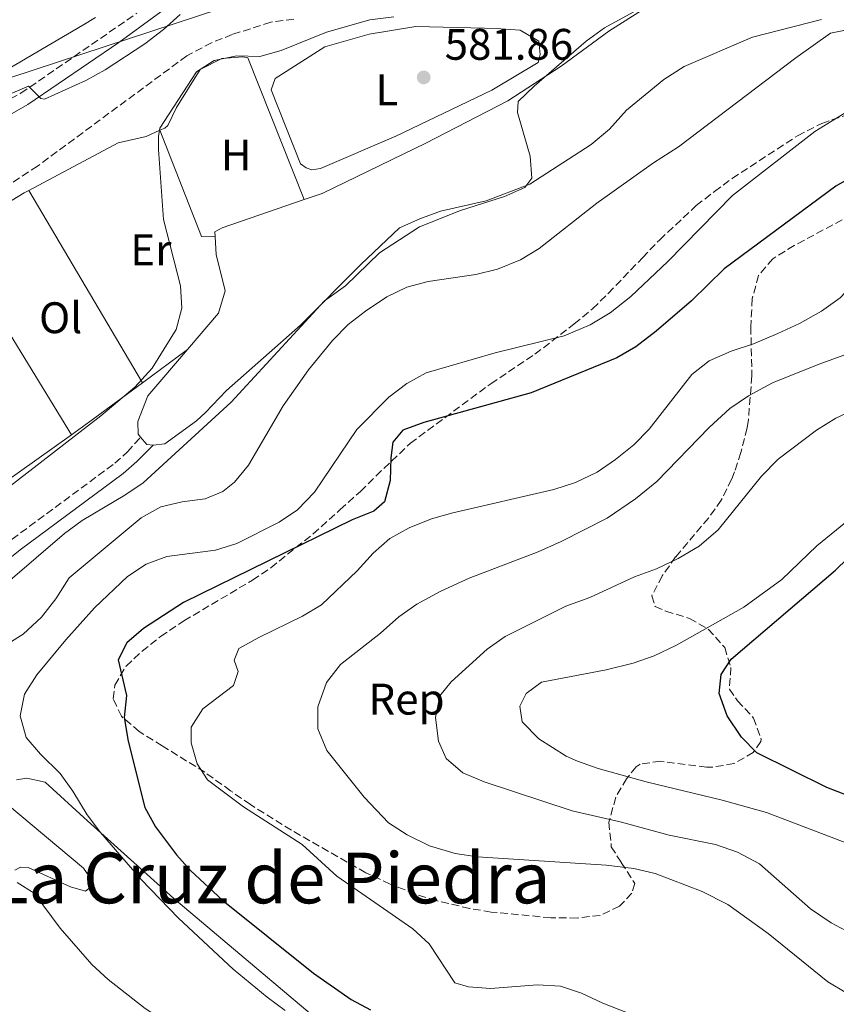
# Model space of a CAD drawing. Units: metres. Extents: x 618036 to 621497, y 4708614 to 4710986.
# Drawn here: x 619396 to 619582, y 4709183 to 4709407 of the extents above; entities that cross this region are included whole.
import ezdxf
from ezdxf.enums import TextEntityAlignment as Align

# ---------------------------------------------------------------- set-up
doc = ezdxf.new("R2010")
doc.units = ezdxf.units.M
doc.header["$MEASUREMENT"] = 0
doc.linetypes.add('DGN Style 3', pattern=[2.435890702152634, 1.739921930109024, -0.6959687720436097])
for name, color, linetype, lineweight in [('Barranco lineal', 142, 'DGN Style 3', 13), ('Camino', 7, 'DGN Style 3', 0), ('Cota de punto acotado terreno', 7, 'Continuous', 0), ('Curva de nivel directora', 30, 'Continuous', 30), ('Curva de nivel intermedia', 30, 'Continuous', 0), ('Etiqueta de uso rústico', 92, 'Continuous', 0), ('Etiqueta de zona arbolada', 92, 'Continuous', 0), ('Línea de cambio de uso (parcela vista)', 92, 'Continuous', 0), ('Línea telefónica', 7, 'Continuous', 0), ('Margen derecho', 7, 'Continuous', 0), ('Punto acotado terreno (símbolo)', 7, 'Continuous', 0), ('Texto de Área (paraje) menor', 7, 'Continuous', 0), ('Zona arbolada', 92, 'DGN Style 3', 0)]:
    doc.layers.add(name, color=color, linetype=linetype, lineweight=lineweight)
doc.styles.add('Style-Arial', font='arial.ttf')

# ---------------------------------------------------------------- blocks, each defined once
blk = doc.blocks.new('5PATER')
at = {"layer": 'Punto acotado terreno (símbolo)', "linetype": 'Continuous', "lineweight": 0}
h = blk.add_hatch(color=51, dxfattribs=at)
edge = h.paths.add_edge_path()
edge.add_ellipse((0, 0), major_axis=(-0.1095731443231308, -0.1110710700762829), ratio=0.9994222409660317, start_angle=0, end_angle=360)

msp = doc.modelspace()

# ---------------------------------------------------------------- linework, layer by layer
at = {"layer": 'Barranco lineal', "color": 142, "linetype": 'DGN Style 3', "lineweight": 13}
msp.add_polyline3d([(619458.4199999999, 4709406.949999999, 579.429999999993), (619453.2199999997, 4709406.26, 579.429999999993), (619444.4500000002, 4709403.460000001, 579.429999999993), (619439.7800000003, 4709401.609999999, 579.1699999999983), (619434.1299999999, 4709398.600000001, 578.5899999999965), (619400.2800000003, 4709373.609999999, 575.6399999999994), (619391.9100000003, 4709368.140000001, 575.029999999999)], dxfattribs=at)
at = {"layer": 'Camino', "color": 7, "linetype": 'DGN Style 3', "lineweight": 0}
for points in [[(619387.6700000007, 4709385.420000001, 580.0800000000017), (619396.4999999995, 4709390.130000002, 580.2100000000066), (619422.8500000001, 4709408.32, 580.8000000000029)], [(619349.8299999967, 4709251.850000001, 579.9100000000036), (619351.6999999998, 4709254.060000001, 579.9799999999959), (619359.0399999979, 4709260.86, 580.3200000000071), (619378.7800000012, 4709276.320000002, 581.0700000000071), (619394.4899999979, 4709288.940000001, 582.8800000000047), (619417.8299999976, 4709306.190000001, 584.029999999999), (619420.6999999998, 4709308.750000002, 584.1399999999995), (619423.6700000004, 4709312.100000001, 584.1399999999995)]]:
    msp.add_polyline3d(points, dxfattribs=at)
at = {"layer": 'Curva de nivel directora', "color": 30, "linetype": 'Continuous', "lineweight": 30, "flags": 128}
for points, elevation in [([(619590.7599999991, 4709374.400000001), (619581.4699999997, 4709369.080000001), (619556.0899999993, 4709350.27), (619548.6799999997, 4709343.07), (619540.6799999999, 4709336.15), (619536.0799999998, 4709332.640000002), (619531.7599999993, 4709330.12), (619512.2999999998, 4709322.2), (619487.980000001, 4709315.41), (619483.2000000001, 4709313.680000001), (619480.8799999999, 4709310.960000002), (619480.4399999996, 4709307.390000001), (619480.339999999, 4709302.27), (619478.98, 4709297.460000002), (619476.5599999992, 4709295.36), (619471.709999999, 4709293.330000001), (619433.4299999992, 4709274.609999999), (619424.3599999989, 4709268.710000001), (619420.55, 4709265.480000001), (619418.5899999999, 4709261.609999999), (619420.4699999996, 4709253.5), (619419.9600000001, 4709248.510000001), (619420.8699999996, 4709243.150000001), (619424.6600000006, 4709228.090000001), (619427.0399999989, 4709223.710000002), (619431.8299999988, 4709217.350000001), (619434.9899999994, 4709213.780000002), (619442.360000001, 4709207.010000001), (619462.8799999999, 4709190.53), (619471.4400000006, 4709184.560000001), (619475.8699999986, 4709182.210000001)], 600.0000000000001), ([(619579.3799999999, 4709232.619999999), (619563.480000001, 4709240.470000002), (619560.0199999987, 4709244.080000001), (619556.8, 4709248.9), (619554.9499999993, 4709253.949999999), (619555.440000001, 4709258.25), (619557.6799999984, 4709261.770000001), (619581.3400000001, 4709281.960000001), (619589.579999999, 4709289.930000002)], 625.0000000000001), ([(619584.0699999993, 4709230.810000001), (619579.3799999999, 4709232.619999999)], 625.0000000000001)]:
    msp.add_lwpolyline(points, dxfattribs=dict(at, elevation=elevation))
at = {"layer": 'Curva de nivel intermedia', "color": 30, "linetype": 'Continuous', "lineweight": 0, "flags": 128}
for points, elevation in [([(619547.9599999998, 4709415.42), (619528.9200000007, 4709404.949999999), (619524.8100000002, 4709401.960000001), (619512.9900000005, 4709391.739999999), (619509.3600000006, 4709388.3), (619509.1799999995, 4709385.749999999), (619512.0700000018, 4709375.850000001), (619512.4299999995, 4709370.859999998), (619510.8300000012, 4709368.76), (619506.2400000002, 4709366.679999999), (619496.230000001, 4709363.569999999), (619486.9300000005, 4709359.859999998), (619477.9100000015, 4709353.9), (619470.2000000002, 4709346.430000001), (619465.4100000003, 4709343.079999999), (619444.2100000017, 4709320.050000001), (619424.2699999994, 4709301.739999999), (619420.1299999999, 4709298.939999999), (619410.4400000004, 4709293.21), (619406.4200000016, 4709290.249999999), (619387.0100000012, 4709273.699999999)], 585), ([(619432.6600000003, 4709407.970000002), (619428.8800000006, 4709404.569999999), (619424.6300000015, 4709401.359999999), (619415.6600000019, 4709395.449999999), (619411.2300000016, 4709393.039999999), (619401.8600000017, 4709388.82), (619401.0400000014, 4709388.919999998), (619398.2000000007, 4709391.750000001), (619393.7500000002, 4709389.819999999)], 580.0000000000001), ([(619739.6500000012, 4709407.720000001), (619736.7099999997, 4709403.13), (619726.22, 4709391.259999999), (619718.9199999999, 4709384.31), (619714.6700000009, 4709380.779999998), (619710.4000000017, 4709378.17), (619705.5300000012, 4709376.33), (619700.0100000004, 4709374.77), (619693.7300000016, 4709374.159999999), (619669.1300000013, 4709373.489999999), (619642.5800000018, 4709371.699999998), (619616.570000001, 4709368.009999999), (619611.03, 4709366.92), (619606.0299999999, 4709365.4), (619601.6600000003, 4709362.970000001), (619597.5300000017, 4709359.779999998), (619582.4000000019, 4709343.73), (619578.2100000008, 4709340.679999999), (619573.2199999996, 4709337.869999999), (619568.2799999999, 4709335.599999999), (619562.7700000004, 4709333.31), (619557.6900000018, 4709331.640000001)], 605.0000000000001), ([(619390.0800000001, 4709297.970000002), (619414.6800000005, 4709316.930000001), (619422.3899999997, 4709323.48), (619426.2600000009, 4709327.730000001), (619431.7400000016, 4709336.539999999), (619433.0200000001, 4709341.369999999), (619432.7200000007, 4709346.430000001), (619428.8899999995, 4709361.529999998), (619427.7100000017, 4709377.359999998), (619427.7600000007, 4709380.36), (619428.0700000015, 4709382.220000001), (619436.3500000006, 4709395.029999999), (619440.3499999993, 4709397.550000001), (619445.5400000017, 4709398.59), (619450.7600000009, 4709398.470000001), (619455.5599999997, 4709399.859999999), (619465.8700000006, 4709403.999999999), (619475.7099999998, 4709406.78), (619481.1400000014, 4709407.48)], 580.0000000000001), ([(619585.5199999998, 4709404.810000001), (619580.2200000002, 4709403.76), (619572.3200000012, 4709398.149999999), (619545.7400000005, 4709378), (619540.0899999999, 4709374.380000001), (619527.2000000017, 4709365.179999999), (619514.1100000005, 4709354.930000001), (619509.8500000001, 4709352.310000001), (619504.650000001, 4709350.21), (619499.7300000014, 4709349.029999999), (619488.9100000008, 4709347.42), (619484.0700000017, 4709346.15), (619479.5800000012, 4709343.940000001), (619474.6900000006, 4709340.730000001), (619470.740000001, 4709337.67), (619467.1900000017, 4709334.060000001), (619461.7800000003, 4709327.359999999), (619456, 4709319.199999998), (619448.120000001, 4709305.740000002), (619444.9500000017, 4709301.92), (619442.35, 4709299.819999999), (619438.3300000011, 4709298.109999999), (619433.1299999997, 4709297.42), (619428.2600000014, 4709296.289999999), (619423.8, 4709293.82), (619407.4400000008, 4709280.189999999), (619404.4299999999, 4709275.4), (619401.2200000002, 4709271.31), (619396.9900000013, 4709267.4), (619387.8200000003, 4709261.660000001)], 590.0000000000001), ([(619456.5099999997, 4709182.06), (619452.4100000004, 4709185.079999999), (619444.6699999999, 4709191.409999999), (619432.2600000004, 4709202.96), (619423.8100000012, 4709211.74), (619414.5399999997, 4709222.429999999), (619411.5600000002, 4709226.439999999), (619408.3100000003, 4709231.79), (619405.3900000011, 4709235.84), (619400.9400000009, 4709240.199999998), (619397.72, 4709243.96), (619396.3499999997, 4709248.9), (619397.2900000007, 4709253.8), (619400.1000000006, 4709258.23), (619406.7400000012, 4709266.149999999), (619413.1900000018, 4709273.369999998), (619420.6700000007, 4709280.480000001), (619424.900000002, 4709283.279999999), (619429.5900000014, 4709285.029999999), (619440.7000000002, 4709286.489999999), (619445.4800000013, 4709287.96), (619455.1500000008, 4709292.83), (619459.3100000003, 4709295.600000001), (619463.1400000014, 4709299.599999999), (619472.7599999994, 4709313.84), (619480.0100000004, 4709321.179999999), (619484.1100000021, 4709324.279999999), (619488.4999999995, 4709326.689999999), (619504.1200000013, 4709331.210000001), (619519.7699999998, 4709335.07), (619525.7199999999, 4709337.579999999), (619530.2599999995, 4709340.300000001), (619534.890000001, 4709344), (619543.2800000017, 4709352), (619558.0100000014, 4709366.92), (619576.6799999997, 4709381.470000001), (619586.51, 4709387.479999999)], 595.0000000000001), ([(619590.130000001, 4709333.189999999), (619577.4100000006, 4709328.609999998), (619567.0800000018, 4709324.429999999), (619561.5900000001, 4709321.460000001), (619557.4000000014, 4709318.649999999), (619552.6900000018, 4709314.3), (619540.8000000005, 4709302.029999998)], 609.9999999999999), ([(619557.6900000018, 4709331.640000001), (619552.7000000007, 4709329.449999999), (619548.7900000013, 4709326.32), (619539.0999999996, 4709313.949999998), (619535.5900000003, 4709310.400000001), (619531.4500000009, 4709307.010000001), (619527.2400000021, 4709304.189999999), (619522.3400000002, 4709301.850000001), (619517.4100000017, 4709300.269999999), (619494.5200000012, 4709294.949999999), (619489.7100000011, 4709293.57), (619484.5900000003, 4709291.55), (619480.2300000016, 4709289.100000001), (619476.4500000019, 4709285.760000001), (619472.820000002, 4709281.810000001), (619464.7300000007, 4709274.06), (619460.4300000002, 4709271.5), (619450.5100000005, 4709266.699999999), (619445.9700000008, 4709264.15), (619444.9200000003, 4709261.529999998), (619445.7899999998, 4709258.960000001), (619444.7500000005, 4709255.749999999), (619437.8200000013, 4709250.480000001), (619435.1700000004, 4709246.34), (619435.1799999994, 4709242.779999998), (619436.5000000005, 4709237.970000001), (619438.8400000005, 4709234.409999999), (619447.0300000003, 4709228.220000001), (619460.3099999995, 4709219.699999999), (619468.1700000007, 4709212.519999998), (619485.4800000021, 4709200.600000001), (619489.1299999999, 4709197.17), (619494.9500000003, 4709188.349999999), (619498.0800000018, 4709187.380000001), (619503.0700000008, 4709187.050000001), (619513.7100000002, 4709187.88), (619518.9800000007, 4709187.550000001), (619523.7300000006, 4709185.96), (619528.5600000008, 4709183.680000001), (619538.4300000013, 4709179.819999999)], 605.0000000000001), ([(619584.8899999995, 4709199.5), (619580.37, 4709201.91), (619575.6800000007, 4709205.130000001), (619564.1100000013, 4709215.320000002), (619559.1500000014, 4709217.980000001), (619554.1400000001, 4709219.74), (619543.5800000011, 4709221.84), (619532.7699999996, 4709224.789999999), (619521.5900000016, 4709227.359999999), (619501.6500000014, 4709233.890000001), (619496.7899999998, 4709235.930000001), (619493.0100000004, 4709239.189999999), (619491.2900000013, 4709243.149999999), (619490.5800000007, 4709248.550000002), (619491.5500000007, 4709253.439999999), (619494.1100000021, 4709256.63), (619502.3200000019, 4709263.999999999), (619506.4100000003, 4709266.88), (619520.150000002, 4709273.810000001), (619525.5900000002, 4709275.749999999), (619535.7699999993, 4709280.460000001), (619540.7699999993, 4709282.279999998), (619545.6799999999, 4709284.609999999), (619550.4400000009, 4709287.380000001), (619554.7300000002, 4709291.109999999), (619564.6000000008, 4709303.3), (619568.3700000015, 4709307.100000001), (619577.0100000005, 4709313.680000001), (619581.4000000004, 4709316.389999999), (619586.4400000008, 4709318.800000001)], 615), ([(619592.8600000002, 4709216.619999999), (619565.7200000007, 4709226.990000002), (619555.6700000013, 4709229.800000001), (619538.4300000013, 4709233.949999999), (619527.5400000014, 4709236.970000001), (619522.8299999997, 4709238.640000001), (619520.2200000013, 4709239.77), (619514.0499999999, 4709243.640000001), (619510.2600000014, 4709247.560000001), (619509.7300000016, 4709251.100000001), (619511.1500000008, 4709253.949999999), (619514.6600000003, 4709256.550000001), (619529.2900000017, 4709259.300000001), (619535.4699999997, 4709260.869999999), (619540.1800000014, 4709262.519999999), (619545.2799999999, 4709264.910000001), (619560.5400000017, 4709273.579999999), (619569.1900000018, 4709279.83), (619577.1400000001, 4709287.439999999), (619597.8600000005, 4709304.33)], 620.0000000000001), ([(619540.8000000005, 4709302.029999998), (619535.9900000005, 4709298.13), (619529.5399999998, 4709293.74), (619519.1300000005, 4709288.470000001), (619513.850000001, 4709286.130000002), (619498.2100000015, 4709280.09), (619491.800000001, 4709277.189999999), (619486.3800000006, 4709274.249999999), (619482.2900000003, 4709271.380000002), (619478.1399999995, 4709267.680000001), (619469.04, 4709260.529999999), (619465.8700000006, 4709256.449999998), (619463.9100000004, 4709250.919999998), (619463.9200000016, 4709245.909999999), (619465.9100000008, 4709241.03), (619474.3799999999, 4709230.429999999), (619479.920000001, 4709224.59), (619484.1299999999, 4709221.899999999), (619489.2400000016, 4709219.429999999), (619495.0800000001, 4709217.679999999), (619500.1400000004, 4709216.939999999), (619529.3499999997, 4709214.999999999), (619535.5999999995, 4709214.25), (619540.4600000009, 4709213.09), (619551.1100000015, 4709209.009999999), (619556.9100000019, 4709206.069999999), (619566.1100000017, 4709199.529999999), (619579.6100000001, 4709188.529999998), (619583.9200000018, 4709186)], 609.9999999999999), ([(619395.6500000001, 4709211.099999999), (619399.5300000005, 4709208.630000001), (619405.4500000015, 4709200.71), (619412.6300000009, 4709192.470000001), (619416.2800000008, 4709189.050000001), (619424.6900000018, 4709182.48), (619433.2900000006, 4709176.869999999), (619450.610000001, 4709166.789999999), (619459.6100000021, 4709162.359999998), (619472.4600000001, 4709158.579999999), (619483.4000000011, 4709155.930000001), (619488.01, 4709153.99), (619502.6100000005, 4709146.5), (619507.2900000007, 4709144.73), (619544.2200000006, 4709135.140000001), (619548.9299999999, 4709133.48), (619558.3700000013, 4709129.019999999), (619573.0800000011, 4709122.970000001), (619583.5900000009, 4709120.029999998)], 590.0000000000001)]:
    msp.add_lwpolyline(points, dxfattribs=dict(at, elevation=elevation))
at = {"layer": 'Línea de cambio de uso (parcela vista)', "color": 92, "linetype": 'Continuous', "lineweight": 0, "flags": 128}
for points, elevation in [([(619428.0700000003, 4709381.74), (619437.5199999996, 4709357.619999999), (619440.5700000003, 4709357.59)], 581.4199999999983), ([(619426.5099999999, 4709310.279999999), (619425.1100000005, 4709310.480000001), (619423.6699999999, 4709312.100000001)], 583.9900000000052)]:
    msp.add_lwpolyline(points, dxfattribs=dict(at, elevation=elevation))
at = {"layer": 'Línea de cambio de uso (parcela vista)', "color": 92, "linetype": 'Continuous', "lineweight": 0, "extrusion": (-0.01087341813558687, 0.01832419034652392, 0.9997729706419318), "elevation": 80139.31860324451, "flags": 128}
msp.add_lwpolyline([(-2935917.591518832, -3733064.100758772), (-2935917.591518832, -3733013.414247747)], dxfattribs=at)
at = {"layer": 'Línea de cambio de uso (parcela vista)', "color": 92, "linetype": 'Continuous', "lineweight": 0, "extrusion": (-0.003604007493449765, 0.005881127006282321, 0.9999762114546141), "elevation": 26042.77106632649, "flags": 128}
msp.add_lwpolyline([(619378.763031349, 4709285.431429573), (619406.0341517037, 4709240.930659978)], dxfattribs=at)
at = {"layer": 'Línea de cambio de uso (parcela vista)', "color": 92, "linetype": 'Continuous', "lineweight": 0, "extrusion": (-0.01080915666211493, -0.008000478158398775, 0.9999095731522382), "elevation": -43792.01261092053, "flags": 128}
msp.add_lwpolyline([(619404.384959387, 4709132.34562061), (619394.2237153632, 4709124.825379931)], dxfattribs=at)
at = {"layer": 'Línea de cambio de uso (parcela vista)', "color": 92, "linetype": 'Continuous', "lineweight": 0, "extrusion": (-0.4537607099556541, 0.5989842373610411, 0.6597871637835588), "elevation": 2540123.689501199, "flags": 128}
msp.add_lwpolyline([(-3337445.314199541, -2229496.351760276), (-3337430.442872649, -2229496.617911487), (-3337425.2876161, -2229496.870755138)], dxfattribs=at)
at = {"layer": 'Línea de cambio de uso (parcela vista)', "color": 92, "linetype": 'Continuous', "lineweight": 0}
for points in [[(619460.7999999998, 4709366.029999999, 582.9900000000052), (619464.8600000005, 4709367.430000001, 583.0899999999965), (619488.3600000005, 4709378.84, 584.3600000000006), (619507.0300000003, 4709388.4, 585.0800000000017), (619519.1299999999, 4709396.310000001, 585.4400000000023), (619529.9600000001, 4709404.199999999, 585.9900000000052), (619543.5499999998, 4709412.949999999, 586.3500000000058)], [(619413.4400000004, 4709407.32, 582.6900000000023), (619410.5499999998, 4709405.57, 582.6900000000023), (619384.8200000003, 4709390.529999999, 582.1399999999994)], [(619578.2100000001, 4709406.890000001, 587.6100000000006), (619562.54, 4709402.83, 586.8899999999994), (619547.0499999998, 4709396.24, 586.529999999999), (619542.3700000001, 4709393.24, 586.3500000000058), (619533.9500000002, 4709386.33, 586.1699999999983), (619530.1100000005, 4709381.960000001, 585.8099999999977), (619525.9000000004, 4709378.51, 585.6199999999953), (619511.9600000001, 4709369.51, 584.8999999999943), (619502.0800000001, 4709365.699999999, 584.5399999999936), (619491.7100000001, 4709363.390000001, 583.9900000000052), (619487, 4709361.66, 583.6300000000047), (619482.4100000003, 4709359.59, 583.6300000000047), (619473.6699999999, 4709351.289999999, 584.179999999993), (619459.9600000001, 4709337.550000001, 584.3600000000006), (619443.1399999997, 4709322.699999999, 584.3600000000006), (619438.3899999997, 4709317.730000001, 583.9900000000052), (619436.3499999996, 4709315.83, 584.179999999993), (619429.1600000003, 4709310.57, 583.9900000000052), (619426.5099999999, 4709310.279999999, 583.9900000000052)], [(619462.54, 4709372.789999999, 581.4100000000036), (619461.25, 4709373.230000001, 581.4100000000036), (619459.9600000001, 4709374.119999999, 581.4100000000036), (619453.3300000001, 4709390.890000001, 581.2299999999959), (619454.2000000002, 4709393.460000001, 581.4100000000036), (619465.5099999999, 4709400.66, 581.5899999999965), (619475.5300000003, 4709403.539999999, 581.5899999999965), (619486.1500000004, 4709405.279999999, 581.9499999999971), (619501.6799999997, 4709404.930000001, 582.320000000007), (619505.3899999997, 4709404.779999999, 582.679999999993), (619509.7999999998, 4709404.42, 582.679999999993), (619514.0199999996, 4709401.960000001, 583.0399999999936), (619514.3200000003, 4709398.960000001, 583.0399999999936), (619513.9000000004, 4709397.09, 582.679999999993), (619503.3799999999, 4709390.84, 582.320000000007), (619481.5999999996, 4709380.390000001, 581.2299999999959), (619464.5, 4709373.07, 581.4100000000036), (619462.54, 4709372.789999999, 581.4100000000036)], [(619460.7999999998, 4709366.029999999, 581.4100000000036), (619448.04, 4709398.180000001, 581.0500000000029), (619446.8799999999, 4709398.390000001, 581.0500000000029), (619442.1299999999, 4709398.050000001, 581.0500000000029), (619437.2100000001, 4709395.51, 581.0500000000029), (619431.8399999999, 4709386.930000001, 581.0500000000029), (619429.8399999999, 4709382.84, 581.0500000000029), (619429.1600000003, 4709382.24, 580.8699999999953), (619428.0700000003, 4709381.74, 580.6399999999994)], [(619428.0700000003, 4709381.74, 580.6399999999994), (619424.9199999999, 4709380.289999999, 579.9600000000064), (619418.5800000001, 4709378.880000001, 579.6000000000058), (619398.2800000003, 4709368.050000001, 578.9100000000036)], [(619398.2800000003, 4709368.050000001, 578.9100000000036), (619397.2800000003, 4709367.52, 578.8800000000047), (619382.9900000002, 4709358.859999999, 578.3399999999965), (619380.7000000002, 4709357.15, 578.3000000000029)], [(619440.5700000003, 4709357.59, 582.4400000000023), (619440.5, 4709358.67, 582.3699999999953), (619442.2100000001, 4709359.630000001, 582.5500000000029), (619460.7999999998, 4709366.029999999, 582.9900000000052)], [(619434.2999999998, 4709331.99, 583.2100000000064), (619441.3700000001, 4709340.27, 582.7299999999959), (619442.8799999999, 4709345.279999999, 582.7299999999959), (619440.8399999999, 4709353.58, 582.7299999999959), (619440.5700000003, 4709357.59, 582.4400000000023)], [(619423.6699999999, 4709312.100000001, 583.9900000000052), (619423.0899999999, 4709312.76, 583.9900000000052), (619423.0300000003, 4709315.65, 583.9900000000052), (619425.3300000001, 4709321.49, 583.8099999999977), (619434.2999999998, 4709331.99, 583.2100000000064)], [(619407.9699999997, 4709312.65, 579.9499999999971), (619384.8099999996, 4709296.26, 578.8800000000047), (619369.1100000005, 4709283.279999999, 578.6999999999971), (619364.3499999996, 4709279.02, 578.5899999999965)], [(619395.5199999996, 4709234.369999999, 593.7100000000064), (619397.8300000001, 4709234.77, 593.8899999999994), (619402.0199999996, 4709233.82, 594.25), (619411.5999999996, 4709225.109999999, 594.070000000007), (619431.2199999997, 4709207.480000001, 594.7899999999936), (619463.5599999996, 4709180.16, 594.429999999993), (619468.9900000002, 4709175.529999999, 594.070000000007), (619470.5899999999, 4709171.279999999, 593.7100000000064), (619470.3399999999, 4709166.980000001, 592.2599999999948), (619468.3300000001, 4709163.470000001, 591.3600000000006), (619466.2699999996, 4709162.26, 590.6300000000047), (619458.5899999999, 4709158.960000001, 589.1900000000023), (619445.9199999999, 4709155.32, 587.9199999999983), (619437.7400000002, 4709153.640000001, 587.1999999999971), (619431.7100000001, 4709153.74, 586.6499999999943), (619427.5300000003, 4709154.34, 586.6499999999943), (619408.6799999997, 4709163.07, 585.929999999993), (619394.8399999999, 4709170.880000001, 585.0200000000041)], [(619395.1699999999, 4709213.859999999, 590.6300000000047), (619396.4299999997, 4709214.58, 590.6300000000047), (619398.1600000003, 4709214.51, 590.8099999999977), (619407.7599999999, 4709210.09, 592.0800000000017), (619411.1399999997, 4709209.119999999, 593.3500000000058), (619412.8499999996, 4709210.430000001, 593.7100000000064), (619412.4699999997, 4709211.810000001, 593.7100000000064), (619410.6799999997, 4709214.32, 593.8899999999994), (619393.4500000002, 4709228.77, 593.3500000000058)]]:
    msp.add_polyline3d(points, dxfattribs=at)
at = {"layer": 'Línea telefónica', "color": 7, "linetype": 'Continuous', "lineweight": 0}
msp.add_polyline3d([(618528.7399999979, 4709087.180000001, 564.6300000000047), (618547.2399999985, 4709083.76, 562.6100000000006), (618568.8674467086, 4709078.858870279, 559.6628000000055), (618588.8193538594, 4709074.337444963, 556.9440000000031), (618625.0353060681, 4709066.130323607, 552.0089000000007), (618639.4314771051, 4709062.867918079, 550.047200000001), (618647.6299999994, 4709061.01, 548.929999999993), (618721.1491643864, 4709089.868867338, 553.0320999999967), (619070.4200000028, 4709226.970000001, 572.5200000000041), (619157.4699999997, 4709255.699999999, 582.8500000000058), (619221.9500000003, 4709294.609999998, 578.5099999999948), (619263.5100000012, 4709323.050000002, 577.8000000000029), (619357.1000000006, 4709381.52, 581.4100000000036), (619441.9099999999, 4709409.359999998, 579.8099999999977), (619547.0799999975, 4709484.060000001, 586.2899999999936), (619576.8000000009, 4709492.310000001, 588.820000000007), (619637.1499999985, 4709523.029999998, 594.9900000000052), (619650.4834210275, 4709535.608328342, 596.0060999999987), (619684.6499999984, 4709567.84, 598.6100000000006)], dxfattribs=at)
at = {"layer": 'Margen derecho', "color": 7, "linetype": 'Continuous', "lineweight": 0}
for points in [[(619393.4599999997, 4709384.910000001, 580.1499999999943), (619398.0599999975, 4709387.560000001, 580.2100000000066), (619418.7199999974, 4709401.640000002, 580.6399999999994), (619436.6499999978, 4709414.790000001, 581.570000000007), (619442.170000001, 4709419.030000002, 581.9299999999931)], [(619339.899999998, 4709214.380000002, 579.0500000000029), (619340.469999998, 4709217.12, 579.2599999999948), (619345.4600000014, 4709237.320000002, 579.8999999999943), (619347.2899999976, 4709243.010000001, 579.9799999999959), (619348.8999999991, 4709246.11, 579.9799999999959), (619353.8700000001, 4709251.980000001, 579.9799999999959), (619360.989999997, 4709258.570000002, 580.3200000000071), (619380.6499999977, 4709273.970000003, 581.0700000000071), (619396.3200000008, 4709286.570000002, 582.8800000000047), (619419.7299999997, 4709303.860000002, 584.029999999999), (619422.8199999988, 4709306.630000004, 584.1399999999995), (619426.5100000014, 4709310.28, 584.1399999999995)]]:
    msp.add_polyline3d(points, dxfattribs=at)
at = {"layer": 'Zona arbolada', "color": 92, "linetype": 'DGN Style 3', "lineweight": 0}
for points in [[(619589.3300000001, 4709364.859999999, 600.5399999999936), (619571.9699999997, 4709355.58, 600.5399999999936), (619567.1399999997, 4709352.58, 600.5399999999936), (619563.9100000003, 4709348.789999999, 601), (619562.4600000001, 4709343.539999999, 602.1100000000006), (619562.1399999997, 4709337.130000001, 604.3399999999965), (619562.3899999997, 4709326.01, 607.6000000000058), (619561.5800000001, 4709316.060000001, 611.679999999993), (619561.3099999996, 4709314.199999999, 612.4799999999959), (619559.8799999999, 4709308.609999999, 616.279999999999), (619558.4500000002, 4709304.27, 618.6699999999983), (619557.79, 4709302.560000001, 619), (619555.4500000002, 4709297.83, 619), (619552.54, 4709293.76, 619), (619545.0599999996, 4709284.930000001, 619), (619542.04, 4709280.630000001, 618.4499999999971), (619539.6900000004, 4709276.130000001, 618.4499999999971), (619540.4100000003, 4709273.699999999, 619), (619542.8799999999, 4709272.640000001, 619.5399999999936), (619548.2599999999, 4709270.980000001, 622.25), (619552.4900000002, 4709268.58, 623.320000000007), (619556.2199999997, 4709264.4, 623.3399999999965), (619557.6200000001, 4709259.850000001, 623.3399999999965), (619557.2800000003, 4709254.949999999, 622.8000000000029), (619559.1200000001, 4709252.32, 622.8000000000029), (619562.7699999996, 4709248.4, 622.8000000000029), (619564.4900000002, 4709243.619999999, 622.3500000000058), (619564.4400000004, 4709243.09, 622.25), (619562.7100000001, 4709240.609999999, 621.1699999999983), (619558.3200000003, 4709238.07, 620.6199999999953), (619553.3600000005, 4709237.230000001, 620.6999999999971), (619552.1100000005, 4709237.26, 620.6199999999953), (619541.6299999999, 4709238.59, 619.5399999999936), (619537.0700000003, 4709237.960000001, 617.4199999999983), (619536.0999999996, 4709237.350000001, 616.820000000007), (619533.9299999997, 4709234.640000001, 615.1999999999971), (619531.5, 4709230.41, 614.1999999999971), (619529.9299999997, 4709224.76, 613.570000000007), (619530.4900000002, 4709219.210000001, 612.4799999999959), (619532.7199999997, 4709215.609999999, 609.8099999999977), (619535.79, 4709210.880000001, 608.679999999993), (619535.1699999999, 4709208.640000001, 608.1399999999994), (619532.3499999996, 4709205.689999999, 607.6000000000058), (619527.9199999999, 4709203.619999999, 606.5099999999948), (619522.75, 4709203.02, 606.5099999999948), (619516.7300000006, 4709203.09, 606.5099999999948), (619503.2400000002, 4709204.380000001, 606.5099999999948), (619498.3200000003, 4709205.199999999, 606.1499999999943), (619490.7300000006, 4709206.99, 605.429999999993), (619485.9500000002, 4709208.480000001, 605.3800000000047), (619480.29, 4709210.74, 605.929999999993), (619474.7599999999, 4709213.300000001, 605.9700000000012), (619457.9000000004, 4709222.949999999, 605.9700000000012), (619448.5800000001, 4709228.75, 604.9600000000064), (619444.0999999996, 4709231.91, 603.3500000000058), (619438.2599999999, 4709236.08, 600.5399999999936), (619428.5700000003, 4709242.09, 599.4499999999971), (619423.3799999999, 4709245.32, 599.4499999999971), (619419.2999999998, 4709248.789999999, 598.9100000000036), (619417.4299999997, 4709252.75, 597.279999999999), (619417.8099999996, 4709255.869999999, 596.1999999999971), (619420.3799999999, 4709260.15, 596.1999999999971), (619424.0300000003, 4709263.57, 596.1999999999971), (619428.2199999997, 4709266.9, 596.1999999999971), (619433.5, 4709270.449999999, 596.1999999999971), (619449.0899999999, 4709279.689999999, 596.1999999999971), (619453.2199999997, 4709282.5, 596.1999999999971), (619462.8300000001, 4709290.17, 596.1999999999971), (619468.9800000006, 4709295.699999999, 596.1999999999971), (619473.5599999996, 4709299.800000001, 596.7400000000052), (619477.1100000005, 4709303.32, 596.6999999999971), (619484.8799999999, 4709310.730000001, 597.820000000007), (619503.1299999999, 4709324.24, 597.820000000007), (619513.1299999999, 4709330.930000001, 597.820000000007), (619522.0899999999, 4709337.800000001, 596.7400000000052), (619526.2400000002, 4709341.230000001, 595.6499999999943), (619529.7999999998, 4709344.74, 595.6900000000023), (619537.5499999998, 4709352.82, 594.570000000007), (619541.4699999997, 4709356.91, 594.570000000007), (619549.75, 4709364.65, 594.570000000007), (619553.9000000004, 4709367.859999999, 594.570000000007), (619557.9000000004, 4709370.810000001, 595.1000000000058), (619572.75, 4709380.51, 595.1100000000006), (619578.25, 4709383.300000001, 595.1100000000006), (619590.1699999999, 4709387.34, 595.1100000000006)], [(619564.4400000004, 4709243.09, 622.25), (619562.7100000001, 4709240.609999999, 621.1699999999983), (619558.3200000003, 4709238.07, 620.6199999999953), (619553.3600000005, 4709237.230000001, 620.6999999999971), (619552.1100000005, 4709237.26, 620.6199999999953), (619541.6299999999, 4709238.59, 619.5399999999936), (619537.0700000003, 4709237.960000001, 617.4199999999983), (619536.0999999996, 4709237.350000001, 616.820000000007), (619533.9299999997, 4709234.640000001, 615.1999999999971), (619531.5, 4709230.41, 614.1999999999971), (619529.9299999997, 4709224.76, 613.570000000007), (619530.4900000002, 4709219.210000001, 612.4799999999959), (619532.7199999997, 4709215.609999999, 609.8099999999977), (619535.79, 4709210.880000001, 608.679999999993), (619535.1699999999, 4709208.640000001, 608.1399999999994), (619532.3499999996, 4709205.689999999, 607.6000000000058), (619527.9199999999, 4709203.619999999, 606.5099999999948), (619522.75, 4709203.02, 606.5099999999948), (619516.7300000006, 4709203.09, 606.5099999999948), (619503.2400000002, 4709204.380000001, 606.5099999999948), (619498.3200000003, 4709205.199999999, 606.1499999999943), (619490.7300000006, 4709206.99, 605.429999999993), (619485.9500000002, 4709208.480000001, 605.3800000000047), (619480.29, 4709210.74, 605.929999999993), (619474.7599999999, 4709213.300000001, 605.9700000000012), (619457.9000000004, 4709222.949999999, 605.9700000000012), (619448.5800000001, 4709228.75, 604.9600000000064), (619444.0999999996, 4709231.91, 603.3500000000058), (619438.2599999999, 4709236.08, 600.5399999999936), (619428.5700000003, 4709242.09, 599.4499999999971), (619423.3799999999, 4709245.32, 599.4499999999971), (619419.2999999998, 4709248.789999999, 598.9100000000036), (619417.4299999997, 4709252.75, 597.279999999999), (619417.8099999996, 4709255.869999999, 596.1999999999971), (619420.3799999999, 4709260.15, 596.1999999999971), (619424.0300000003, 4709263.57, 596.1999999999971), (619428.2199999997, 4709266.9, 596.1999999999971), (619433.5, 4709270.449999999, 596.1999999999971), (619449.0899999999, 4709279.689999999, 596.1999999999971), (619453.2199999997, 4709282.5, 596.1999999999971), (619462.8300000001, 4709290.17, 596.1999999999971), (619468.9800000006, 4709295.699999999, 596.1999999999971), (619473.5599999996, 4709299.800000001, 596.7400000000052), (619477.1100000005, 4709303.32, 596.6999999999971), (619484.8799999999, 4709310.730000001, 597.820000000007), (619503.1299999999, 4709324.24, 597.820000000007), (619513.1299999999, 4709330.930000001, 597.820000000007), (619522.0899999999, 4709337.800000001, 596.7400000000052), (619526.2400000002, 4709341.230000001, 595.6499999999943), (619529.7999999998, 4709344.74, 595.6900000000023), (619537.5499999998, 4709352.82, 594.570000000007), (619541.4699999997, 4709356.91, 594.570000000007), (619549.75, 4709364.65, 594.570000000007), (619553.9000000004, 4709367.859999999, 594.570000000007), (619557.9000000004, 4709370.810000001, 595.1000000000058), (619572.75, 4709380.51, 595.1100000000006), (619578.25, 4709383.300000001, 595.1100000000006), (619590.1699999999, 4709387.34, 595.1100000000006)], [(619589.3300000001, 4709364.859999999, 600.5399999999936), (619571.9699999997, 4709355.58, 600.5399999999936), (619567.1399999997, 4709352.58, 600.5399999999936), (619563.9100000003, 4709348.789999999, 601), (619562.4600000001, 4709343.539999999, 602.1100000000006), (619562.1399999997, 4709337.130000001, 604.3399999999965), (619562.3899999997, 4709326.01, 607.6000000000058), (619561.5800000001, 4709316.060000001, 611.679999999993), (619561.3099999996, 4709314.199999999, 612.4799999999959), (619559.8799999999, 4709308.609999999, 616.279999999999), (619558.4500000002, 4709304.27, 618.6699999999983), (619557.79, 4709302.560000001, 619), (619555.4500000002, 4709297.83, 619), (619552.54, 4709293.76, 619), (619545.0599999996, 4709284.930000001, 619), (619542.04, 4709280.630000001, 618.4499999999971), (619539.6900000004, 4709276.130000001, 618.4499999999971), (619540.4100000003, 4709273.699999999, 619), (619542.8799999999, 4709272.640000001, 619.5399999999936), (619548.2599999999, 4709270.980000001, 622.25), (619552.4900000002, 4709268.58, 623.320000000007), (619556.2199999997, 4709264.4, 623.3399999999965), (619557.6200000001, 4709259.850000001, 623.3399999999965), (619557.2800000003, 4709254.949999999, 622.8000000000029), (619559.1200000001, 4709252.32, 622.8000000000029), (619562.7699999996, 4709248.4, 622.8000000000029), (619564.4900000002, 4709243.619999999, 622.3500000000058), (619564.4400000004, 4709243.09, 622.25)]]:
    msp.add_polyline3d(points, dxfattribs=at)

# ---------------------------------------------------------------- block references
at = {"layer": 'Punto acotado terreno (símbolo)', "color": 7, "linetype": 'Continuous', "lineweight": 0, "xscale": 10, "yscale": 10, "zscale": 10}
msp.add_blockref('5PATER', (619487.9099999995, 4709393.730000001, 581.8600000000015), dxfattribs=at)

# ---------------------------------------------------------------- texts
at = {"layer": 'Cota de punto acotado terreno', "color": 7, "linetype": 'Continuous', "lineweight": 0, "style": 'Style-Arial'}
msp.add_text('581.86', height=7.000000000000002, dxfattribs=at).set_placement((619492.6799999998, 4709397.730000001, 581.8600000000006))
at = {"layer": 'Etiqueta de uso rústico', "color": 92, "linetype": 'Continuous', "lineweight": 0, "style": 'Style-Arial'}
for s, p in [('L', (619479.5614203804, 4709390.910010001, 581.3999999999943)), ('H', (619445.3416459907, 4709376.14001, 581.3000000000029)), ('Er', (619426.0054566078, 4709354.60001, 579.8000000000029)), ('Ol', (619405.5246334395, 4709339.210010001, 579.2200000000012))]:
    msp.add_text(s, height=7.000000000000002, dxfattribs=at).set_placement(p, align=Align.MIDDLE_CENTER)
at = {"layer": 'Etiqueta de zona arbolada', "color": 92, "linetype": 'Continuous', "lineweight": 0, "style": 'Style-Arial'}
msp.add_text('Rep', height=7.000000000000002, dxfattribs=at).set_placement((619484.0213617439, 4709252.680010001, 613.1399999999994), align=Align.MIDDLE_CENTER)
at = {"layer": 'Texto de Área (paraje) menor', "color": 7, "linetype": 'Continuous', "lineweight": 0, "style": 'Style-Arial'}
msp.add_text('La Cruz de Piedra', height=11.5, dxfattribs=at).set_placement((619453.2140423385, 4709212.11001, 594.3399999999965), align=Align.MIDDLE_CENTER)

doc.saveas('drawing.dxf')
